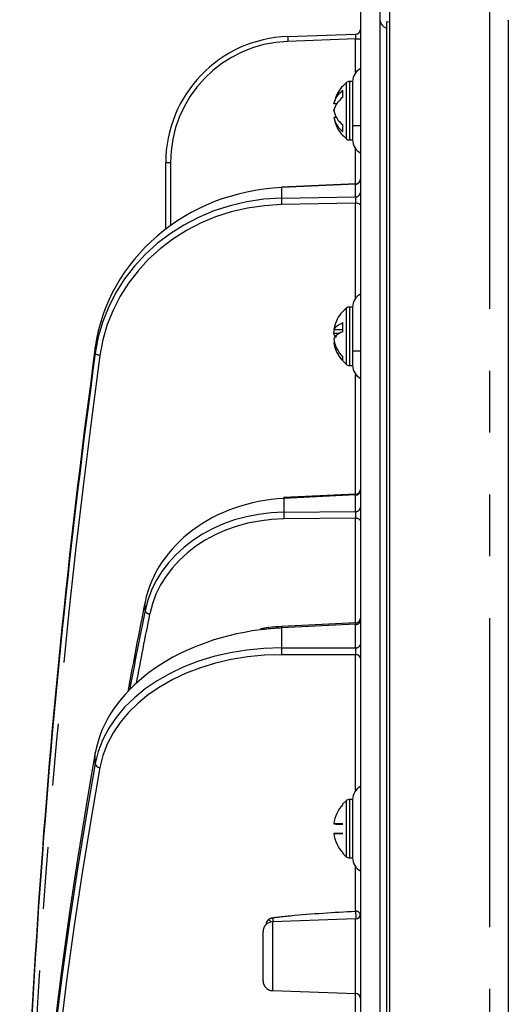
# Model space of a CAD drawing. Extents: x 5 to 415, y 5 to 292.
# Drawn here: x 162 to 172, y 229 to 249 of the extents above; entities that cross this region are included whole.
import ezdxf

# ---------------------------------------------------------------- set-up
doc = ezdxf.new("R2010")
doc.units = 0
doc.linetypes.add('PHANTOM', pattern=[12.7, 6.35, -1.27, 1.27, -1.27, 1.27, -1.27])
doc.layers.get('0').update_dxf_attribs({"linetype": 'CONTINUOUS'})

msp = doc.modelspace()

# ---------------------------------------------------------------- linework, layer by layer
at = {"color": 0, "linetype": 'CONTINUOUS'}
for p, q in [((169.21, 249.483), (169.21, 163.483)), ((169.41, 249.498), (169.41, 189.554)), ((168.81, 249.448), (168.81, 245.975)), ((169.41, 248.971), (169.35, 248.973)), ((169.35, 248.973), (169.35, 189.761)), ((167.319, 248.675), (168.713, 248.724)), ((168.65, 247.749), (168.584, 247.749)), ((168.65, 247.749), (168.65, 246.72)), ((168.325, 247.291), (168.263, 247.291)), ((168.263, 247.151), (168.266, 247.166)), ((168.317, 247.008), (168.263, 247.008)), ((168.45, 246.722), (168.45, 246.862)), ((168.65, 246.849), (168.81, 246.849)), ((168.65, 246.72), (168.65, 246.549)), ((168.584, 246.549), (168.65, 246.549)), ((164.81, 244.716), (164.81, 246.077)), ((168.81, 245.975), (168.81, 163.518)), ((168.714, 245.649), (167.191, 245.579)), ((168.65, 243.116), (168.584, 243.116)), ((168.65, 243.116), (168.65, 241.959)), ((168.45, 242.646), (168.263, 242.646)), ((168.385, 242.572), (168.263, 242.572)), ((168.278, 242.386), (168.263, 242.386)), ((168.65, 242.216), (168.81, 242.216)), ((168.45, 242.015), (168.45, 242.089)), ((168.584, 241.916), (168.65, 241.916)), ((168.65, 241.959), (168.65, 241.916)), ((168.714, 239.271), (167.237, 239.2)), ((168.715, 236.626), (167.191, 236.551)), ((168.521, 232.97), (168.446, 232.902)), ((168.52, 232.974), (168.52, 231.82)), ((168.65, 232.997), (168.584, 232.997)), ((168.65, 232.997), (168.65, 231.797)), ((168.45, 232.498), (168.263, 232.498)), ((168.45, 232.298), (168.263, 232.298)), ((168.45, 232.296), (168.263, 232.296)), ((168.45, 231.897), (168.45, 231.896)), ((168.584, 231.797), (168.65, 231.797)), ((168.713, 230.543), (167.003, 230.483)), ((166.81, 229.27), (166.81, 230.283)), ((167.003, 229.07), (168.713, 229.01))]:
    msp.add_line(p, q, dxfattribs=at)
at = {"color": 0, "linetype": 'PHANTOM'}
for p, q in [((171.464, 249.426), (171.464, 189.582)), ((168.713, 248.624), (167.319, 248.575)), ((168.713, 247.934), (168.713, 248.624)), ((168.713, 248.624), (168.81, 248.624)), ((168.52, 247.726), (168.52, 246.572)), ((168.584, 247.749), (168.584, 246.72)), ((168.584, 246.72), (168.584, 246.549)), ((168.713, 245.648), (168.713, 246.365)), ((164.906, 246.077), (164.81, 246.077)), ((164.906, 246.077), (164.906, 244.787)), ((168.713, 245.641), (167.192, 245.571)), ((168.713, 245.38), (168.713, 245.641)), ((167.192, 245.571), (167.192, 245.351)), ((167.192, 245.351), (168.713, 245.38)), ((168.713, 245.249), (167.192, 245.221)), ((168.713, 243.301), (168.713, 245.249)), ((168.52, 243.093), (168.52, 241.939)), ((168.584, 243.116), (168.584, 241.959)), ((163.363, 242.171), (163.363, 242.291)), ((168.584, 241.959), (168.584, 241.916)), ((168.713, 239.271), (168.713, 241.732)), ((168.713, 239.254), (167.238, 239.183)), ((167.238, 239.183), (167.238, 238.9)), ((168.713, 238.914), (168.713, 239.254)), ((167.238, 238.9), (168.713, 238.914)), ((168.713, 238.775), (167.238, 238.761)), ((168.713, 236.626), (168.713, 238.775)), ((164.386, 236.879), (164.386, 237.055)), ((168.713, 236.597), (167.192, 236.522)), ((167.192, 236.522), (167.192, 236.114)), ((168.713, 236.114), (168.713, 236.597)), ((167.192, 236.114), (168.713, 236.114)), ((168.713, 235.973), (167.192, 235.973)), ((168.713, 233.182), (168.713, 235.973)), ((163.363, 233.734), (163.363, 233.957)), ((168.584, 232.997), (168.584, 231.797)), ((168.713, 230.702), (168.713, 231.613)), ((167.003, 230.483), (167.003, 229.07)), ((168.713, 229.01), (168.713, 230.543)), ((168.713, 228.568), (168.713, 229.01))]:
    msp.add_line(p, q, dxfattribs=at)
at = {"color": 0, "linetype": 'CONTINUOUS', "flags": 128}
for points in [[(167.192, 245.571), (167.191, 245.577), (167.191, 245.579)], [(168.263, 242.572), (168.273, 242.623), (168.278, 242.646)]]:
    msp.add_lwpolyline(points, dxfattribs=at)
at = {"color": 0, "linetype": 'PHANTOM', "flags": 128}
for points in [[(168.81, 245.211), (168.808, 245.218), (168.802, 245.225), (168.793, 245.232), (168.782, 245.238), (168.767, 245.242), (168.75, 245.246), (168.732, 245.248), (168.713, 245.249)], [(163.459, 242.121), (163.44, 242.124), (163.422, 242.129), (163.405, 242.134), (163.391, 242.141), (163.379, 242.148), (163.37, 242.155), (163.365, 242.163), (163.363, 242.171)], [(168.81, 238.72), (168.808, 238.731), (168.802, 238.741), (168.793, 238.75), (168.782, 238.759), (168.767, 238.765), (168.75, 238.771), (168.732, 238.774), (168.713, 238.775)], [(167.191, 236.551), (167.191, 236.549), (167.191, 236.543), (167.191, 236.534), (167.192, 236.522)], [(168.713, 236.597), (168.714, 236.609), (168.714, 236.618), (168.714, 236.624), (168.715, 236.626)]]:
    msp.add_lwpolyline(points, dxfattribs=at)
at = {"color": 0, "linetype": 'CONTINUOUS'}
for centre, radius, start, end in [((169.41, 249.036), 0.2, 180, 252.5424), ((168.71, 248.824), 0.1, 272, 0), ((168.95, 247.749), 0.3, 117.8181, 180), ((168.584, 247.649), 0.1, 90, 129.7151), ((168.738, 247.253), 0.486, 192.5353, 233.6655), ((168.738, 247.113), 0.486, 192.5347, 233.6666), ((168.584, 246.649), 0.1, 230.2849, 270), ((168.95, 246.549), 0.3, 180, 242.1819), ((168.71, 245.748), 0.1, 272.2079, 0), ((168.95, 243.116), 0.3, 117.8181, 180), ((168.584, 243.016), 0.1, 90, 129.7151), ((168.906, 242.552), 0.65, 158.2961, 171.6546), ((168.925, 242.561), 0.67, 188.6061, 224.741), ((168.925, 242.486), 0.67, 188.6061, 224.741), ((168.584, 242.016), 0.1, 230.2849, 270), ((168.95, 241.916), 0.3, 180, 242.1819), ((168.71, 239.371), 0.1, 272.5266, 0), ((167.043, 239.176), 0.195, 2.1247, 7.0631), ((168.71, 236.726), 0.1, 272.2723, 0), ((168.95, 232.997), 0.3, 117.8181, 180), ((168.999, 232.398), 0.743, 137.7237, 172.2679), ((168.584, 232.897), 0.1, 90, 129.7151), ((169, 232.398), 0.743, 187.7323, 222.2758), ((168.584, 231.897), 0.1, 230.2849, 270), ((168.95, 231.797), 0.3, 180, 242.1819), ((168.71, 230.643), 0.1, 272, 0), ((167.01, 230.283), 0.2, 92, 180), ((167.01, 229.27), 0.2, 180, 268), ((168.71, 228.91), 0.1, 0, 88)]:
    msp.add_arc(centre, radius, start, end, dxfattribs=at)
at = {"color": 0, "linetype": 'PHANTOM'}
for centre, radius, start, end in [((168.035, 248.625), 0.718, 176.0116, 183.9884), ((168.714, 245.737), 0.0961, 269.7201, 357.7481), ((168.714, 245.476), 0.0961, 269.7212, 357.747), ((168.589, 245.286), 1.399, 177.3245, 182.6755), ((168.718, 239.346), 0.0921, 266.9737, 354.4894), ((168.718, 239.006), 0.0921, 266.9737, 354.4894), ((168.844, 238.831), 1.607, 177.5283, 182.4717), ((164.481, 236.91), 0.101, 198.0237, 269.6868), ((168.723, 236.684), 0.0881, 263.4553, 348.9794), ((168.871, 236.044), 1.681, 177.59, 182.41), ((168.723, 236.202), 0.0881, 263.4556, 348.9768), ((168.723, 235.885), 0.0881, 11.0343, 96.5472), ((163.459, 233.752), 0.0974, 190.573, 269.988), ((168.722, 230.612), 0.0901, 15.3484, 96.0038), ((168.019, 230.596), 0.702, 355.6619, 8.6175)]:
    msp.add_arc(centre, radius, start, end, dxfattribs=at)
at = {"color": 0, "linetype": 'CONTINUOUS'}
for centre, major_axis, ratio, start_param, end_param in [((167.41, 246.077), (1.84, 1.837), 0.999996, 0.82129, 2.357179), ((167.332, 241.88), (3.987, 0.352), 0.922867, 1.524296, 2.934516), ((358.81, 222.088), (196.315, 17.785), 0.922814, 2.932513, 3.058183), ((358.81, 216.748), (196.315, -17.785), 0.922814, 3.099333, 3.225003), ((167.343, 236.692), (2.996, 0.182), 0.830599, 1.555396, 2.922762), ((274.06, 223.664), (111.1, 6.959), 0.830535, 2.92109, 2.941203), ((274.06, 219.237), (111.1, -6.959), 0.830535, 3.025048, 3.042865), ((167.332, 233.698), (3.998, 0.192), 0.706382, 1.681642, 2.981958), ((358.81, 221.318), (196.881, 9.708), 0.706341, 2.98111, 3.106779)]:
    msp.add_ellipse(centre, major_axis=major_axis, ratio=ratio, start_param=start_param, end_param=end_param, dxfattribs=at)
at = {"color": 0, "linetype": 'PHANTOM'}
for centre, major_axis, ratio, start_param, end_param in [((168.71, 248.623), (0.003, 0.1), 0.034704, 4.716166, 6.285744), ((167.406, 246.077), (1.769, 1.766), 0.999995, 0.821252, 2.357142), ((168.71, 245.548), (0.005, 0.1), 0.018726, 0.001703, 0.394098), ((167.332, 241.656), (3.987, -0.352), 0.922867, 1.68711, 3.09733), ((167.328, 241.618), (3.886, -0.352), 0.922813, 1.689154, 3.099375), ((168.71, 245.287), (0.002, 0.1), 0.045503, 4.322586, 5.892164), ((358.806, 216.709), (196.215, -17.785), 0.922813, 3.099375, 3.215911), ((168.71, 239.171), (0.005, 0.1), 0.00954, 0.002322, 0.589465), ((167.343, 236.405), (2.996, -0.182), 0.830599, 1.65601, 3.023376), ((167.34, 236.349), (2.896, -0.182), 0.830533, 1.657728, 3.025094), ((168.71, 238.831), (0.001, 0.1), 0.048358, 4.125249, 5.694828), ((274.056, 219.181), (111, -6.959), 0.830533, 3.025094, 3.040774), ((167.332, 233.698), (3.998, 0.192), 0.706382, 1.571738, 1.681642), ((167.332, 233.284), (3.998, -0.192), 0.706382, 1.639668, 3.049888), ((168.71, 236.044), (0, 0.1), 0.049325, 3.927733, 5.497311), ((167.328, 233.213), (3.898, -0.192), 0.70634, 1.640534, 3.050754), ((358.81, 211.449), (196.881, -9.708), 0.706341, 3.050737, 3.176406), ((358.806, 211.378), (196.781, -9.708), 0.70634, 3.050754, 3.176424)]:
    msp.add_ellipse(centre, major_axis=major_axis, ratio=ratio, start_param=start_param, end_param=end_param, dxfattribs=at)
at = {"color": 0, "linetype": 'CONTINUOUS'}
for points, knots in [([(171.85, 249.003), (171.85, 249.009), (171.85, 249.03), (171.85, 248.823), (171.85, 248.362), (171.85, 247.655), (171.85, 246.74), (171.85, 245.688), (171.85, 244.536), (171.85, 243.303), (171.85, 241.903), (171.85, 240.334), (171.85, 238.595), (171.85, 236.693), (171.85, 234.632), (171.85, 232.418), (171.85, 230.066), (171.85, 227.587), (171.85, 224.996), (171.85, 222.312), (171.85, 219.552), (171.85, 216.736), (171.85, 213.887), (171.85, 211.023), (171.85, 208.163), (171.85, 205.145), (171.85, 201.994), (171.85, 198.747), (171.85, 195.613), (171.85, 192.604), (171.85, 190.686), (171.85, 189.74)], [0, 0, 0, 0, 0.013933, 0.053701, 0.092735, 0.130966, 0.168328, 0.204766, 0.235132, 0.266017, 0.297407, 0.329728, 0.362469, 0.395612, 0.429441, 0.463547, 0.497912, 0.532641, 0.567474, 0.60239, 0.637305, 0.672137, 0.706868, 0.741231, 0.775338, 0.809168, 0.848935, 0.88797, 0.9262, 0.963562, 1, 1, 1, 1]), ([(168.52, 247.721), (168.487, 247.692), (168.406, 247.622), (168.313, 247.475), (168.281, 247.353), (168.265, 247.292)], [0, 0, 0, 0, 0.257956, 0.632508, 1, 1, 1, 1]), ([(168.65, 247.748), (168.65, 247.749), (168.65, 247.762), (168.65, 247.721), (168.65, 247.651), (168.65, 247.571), (168.65, 247.475), (168.65, 247.334), (168.65, 247.218), (168.65, 247.142)], [0, 0, 0, 0, 0.007349, 0.245033, 0.374297, 0.503675, 0.632939, 0.762316, 1, 1, 1, 1]), ([(168.263, 247.291), (168.282, 247.348), (168.315, 247.451), (168.408, 247.534), (168.45, 247.57)], [0, 0, 0, 0, 0.559156, 1, 1, 1, 1]), ([(168.45, 247.427), (168.45, 247.454), (168.45, 247.509), (168.45, 247.55), (168.45, 247.57)], [0, 0, 0, 0, 0.499999, 1, 1, 1, 1]), ([(168.45, 247.427), (168.398, 247.38), (168.307, 247.296), (168.276, 247.193), (168.263, 247.148)], [0, 0, 0, 0, 0.55916, 1, 1, 1, 1]), ([(168.27, 247.007), (168.281, 246.954), (168.307, 246.835), (168.397, 246.686), (168.484, 246.611), (168.519, 246.581)], [0, 0, 0, 0, 0.320282, 0.724949, 1, 1, 1, 1]), ([(168.521, 243.088), (168.493, 243.064), (168.419, 243.002), (168.344, 242.898), (168.316, 242.815), (168.308, 242.79)], [0, 0, 0, 0, 0.297507, 0.782944, 1, 1, 1, 1]), ([(168.65, 243.115), (168.65, 243.115), (168.65, 243.122), (168.65, 243.078), (168.65, 242.972), (168.65, 242.85), (168.65, 242.741), (168.65, 242.623), (168.65, 242.465), (168.65, 242.353), (168.65, 242.28)], [0, 0, 0, 0, 0.013938, 0.20443, 0.394925, 0.498523, 0.602216, 0.705816, 0.809507, 1, 1, 1, 1]), ([(168.263, 242.646), (168.282, 242.677), (168.315, 242.732), (168.408, 242.776), (168.45, 242.795)], [0, 0, 0, 0, 0.55916, 1, 1, 1, 1]), ([(168.45, 242.609), (168.45, 242.642), (168.45, 242.708), (168.45, 242.766), (168.45, 242.795)], [0, 0, 0, 0, 0.500003, 1, 1, 1, 1]), ([(168.45, 242.609), (168.398, 242.584), (168.307, 242.54), (168.276, 242.485), (168.263, 242.461)], [0, 0, 0, 0, 0.559158, 1, 1, 1, 1]), ([(168.319, 242.499), (168.317, 242.5), (168.281, 242.521), (168.272, 242.547), (168.263, 242.572)], [0, 0, 0, 0, 0.032042, 1, 1, 1, 1]), ([(168.302, 242.247), (168.327, 242.189), (168.378, 242.074), (168.47, 241.988), (168.516, 241.944)], [0, 0, 0, 0, 0.4995198, 1, 1, 1, 1]), ([(167.191, 236.551), (167.102, 236.546), (166.957, 236.538), (166.814, 236.516), (166.758, 236.507)], [0, 0, 0, 0, 0.608986, 1, 1, 1, 1]), ([(168.65, 232.997), (168.65, 232.997), (168.65, 233.001), (168.65, 232.986), (168.65, 232.939), (168.65, 232.826), (168.65, 232.664), (168.65, 232.513), (168.65, 232.39), (168.65, 232.268), (168.65, 232.117), (168.65, 232.027), (168.65, 231.968)], [0, 0, 0, 0, 0.0049717, 0.0913536, 0.1778118, 0.3366472, 0.4954825, 0.5818659, 0.6683237, 0.7547056, 0.8411658, 1, 1, 1, 1]), ([(168.263, 232.496), (168.282, 232.495), (168.315, 232.493), (168.408, 232.492), (168.45, 232.491)], [0, 0, 0, 0, 0.55916, 1, 1, 1, 1]), ([(168.263, 232.298), (168.282, 232.299), (168.315, 232.301), (168.408, 232.303), (168.45, 232.303)], [0, 0, 0, 0, 0.55916, 1, 1, 1, 1]), ([(168.45, 232.291), (168.398, 232.292), (168.307, 232.294), (168.276, 232.295), (168.263, 232.296)], [0, 0, 0, 0, 0.559159, 1, 1, 1, 1]), ([(168.449, 231.897), (168.469, 231.87), (168.489, 231.843), (168.516, 231.824), (168.517, 231.824)], [0, 0, 0, 0, 0.980001, 1, 1, 1, 1]), ([(166.979, 230.478), (166.977, 230.481), (166.97, 230.493), (166.95, 230.513), (166.932, 230.524), (166.923, 230.53)], [0, 0, 0, 0, 0.149024, 0.5745169, 1, 1, 1, 1])]:
    msp.add_open_spline(points, degree=3, knots=knots, dxfattribs=at)
at = {"color": 0, "linetype": 'PHANTOM'}
for points, knots in [([(167.003, 230.569), (167.125, 230.583), (167.691, 230.647), (168.264, 230.678), (168.713, 230.702)], [0, 0, 0, 0, 0.217045, 1, 1, 1, 1]), ([(166.877, 230.429), (166.878, 230.442), (166.88, 230.473), (166.901, 230.507), (166.919, 230.526), (166.923, 230.53)], [0, 0, 0, 0, 0.3568501, 0.8598527, 1, 1, 1, 1]), ([(166.923, 230.53), (166.934, 230.539), (166.95, 230.552), (166.978, 230.564), (166.994, 230.567), (167.003, 230.569)], [0, 0, 0, 0, 0.494711, 0.74476, 1, 1, 1, 1]), ([(167.003, 230.569), (167.005, 230.56), (167.01, 230.542), (167.015, 230.513), (167.017, 230.496), (167.017, 230.49)], [0, 0, 0, 0, 0.399995, 0.800006, 1, 1, 1, 1])]:
    msp.add_open_spline(points, degree=3, knots=knots, dxfattribs=at)

doc.saveas('drawing.dxf')
